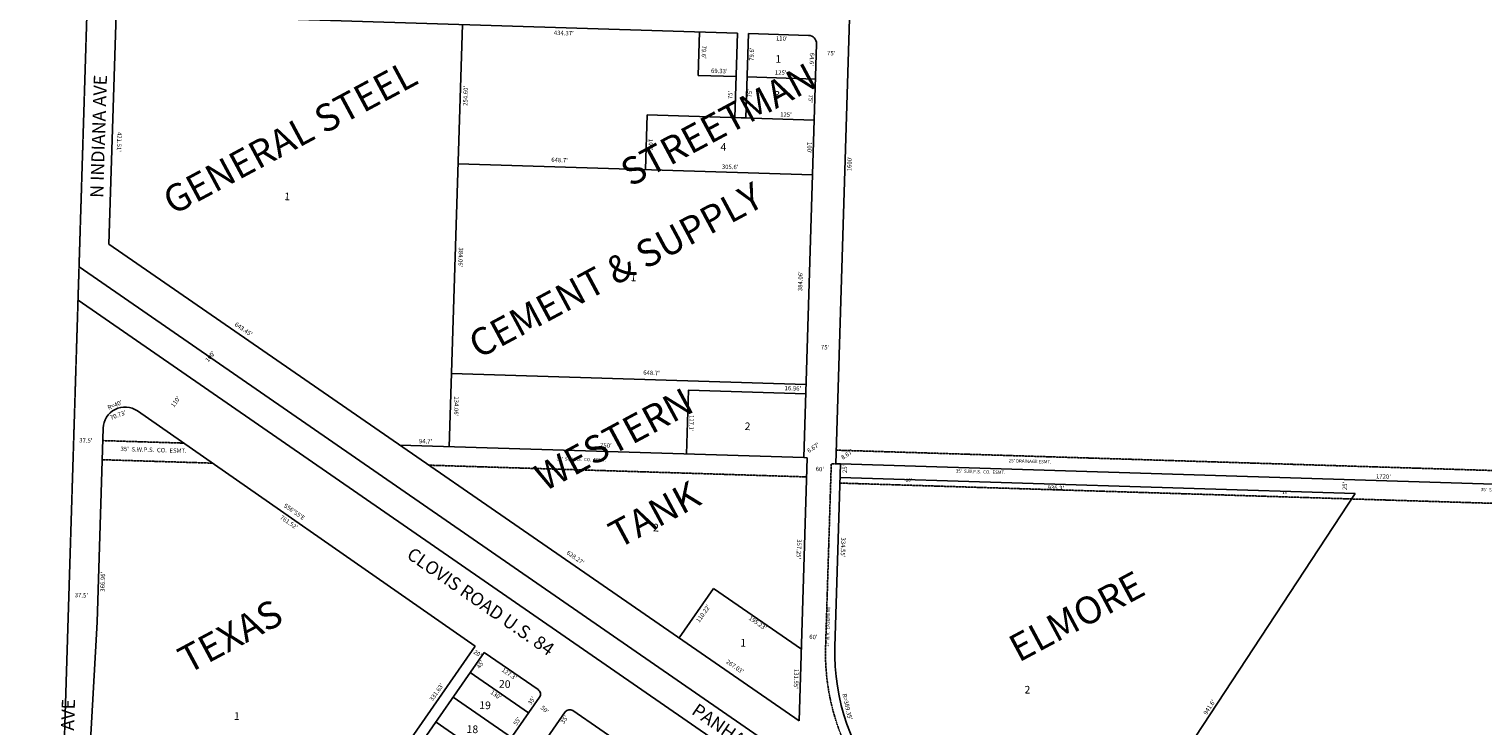
# Model space of a CAD drawing. Extents: x 937075 to 1885072, y 7278987 to 14577872.
# Drawn here: x 937219 to 939879, y 7286271 to 7287546 of the extents above; entities that cross this region are included whole.
import ezdxf
from ezdxf.enums import TextEntityAlignment as Align

# ---------------------------------------------------------------- set-up
doc = ezdxf.new("R2010")
doc.units = 0
doc.linetypes.add('DASHDOT', pattern=[1, 0.5, -0.25, 0, -0.25])
doc.linetypes.add('HIDDEN', pattern=[0.375, 0.25, -0.125])
for name, color, linetype in [('1', 7, 'CONTINUOUS'), ('10', 7, 'CONTINUOUS'), ('11', 7, 'CONTINUOUS'), ('15', 7, 'CONTINUOUS'), ('19', 7, 'CONTINUOUS'), ('21', 7, 'CONTINUOUS'), ('22', 7, 'CONTINUOUS'), ('27', 7, 'CONTINUOUS'), ('28', 7, 'CONTINUOUS'), ('6', 7, 'CONTINUOUS'), ('7', 7, 'CONTINUOUS')]:
    doc.layers.add(name, color=color, linetype=linetype)
doc.styles.add('ROMANC', font='ROMANC', dxfattribs={"height": 0.2})
doc.styles.add('txt', font='TXT', dxfattribs={"height": 0.2})

msp = doc.modelspace()

# ---------------------------------------------------------------- linework, layer by layer
at = {"layer": '1', "color": 253, "linetype": 'HIDDEN'}
msp.add_lwpolyline([(937218.969, 7284161.668), (942496.434, 7283998.076), (942660.026, 7289275.541), (937382.561, 7289439.133)], close=True, dxfattribs=at)
at = {"layer": '21', "color": 7, "linetype": 'DASHDOT'}
for p, q in [((937501.674, 7286788.168), (937353.641, 7286792.757)), ((937554.288, 7286751.52), (937352.557, 7286757.773)), ((938695.654, 7286775.225), (940355.91, 7286723.76)), ((938641.666, 7286726.335), (937950.562, 7286747.758)), ((938686.554, 7286750.511), (938676.188, 7286416.106)), ((938694.88, 7286750.237), (938686.554, 7286750.511)), ((938702.461, 7286714.985), (940343.003, 7286664.131))]:
    msp.add_line(p, q, dxfattribs=at)
msp.add_arc((939082.343275, 7286403.515699), 406.35, 178.2245, 213.344597, dxfattribs=at)
at = {"layer": '27', "color": 32, "linetype": 'CONTINUOUS'}
msp.add_line((941782.79, 7284020.216), (937310.377, 7287110.487), dxfattribs=at)
at = {"layer": '6', "color": 7, "linetype": 'CONTINUOUS'}
for p, q in [((938694.88, 7286750.237), (938744.453, 7288349.469)), ((937378.141, 7287573.61), (937365.081, 7287152.302)), ((937378.141, 7287573.61), (938515.095, 7287538.366)), ((938515.095, 7287538.366), (938510.305, 7287383.841)), ((938530.295, 7287383.221), (938535.085, 7287537.747)), ((938535.085, 7287537.747), (938645.033, 7287534.339)), ((938659.561, 7287518.881), (938636.084, 7286761.525)), ((938510.305, 7287383.841), (938530.295, 7287383.221)), ((938627.824, 7286279.795), (937365.081, 7287152.302)), ((941688.773, 7284023.112), (937308.493, 7287049.717)), ((938035.135, 7286416.591), (937417.187, 7286847.017)), ((937343.337, 7286460.351), (937354.344, 7286815.434)), ((938642.751, 7286761.318), (938627.824, 7286279.795)), ((938636.084, 7286761.525), (938642.751, 7286761.318)), ((938703.546, 7286749.968), (938693.18, 7286415.579)), ((938694.88, 7286750.237), (938703.546, 7286749.968)), ((937316.468, 7285980.923), (937343.337, 7286460.351)), ((938035.135, 7286416.591), (937845.589, 7286144.468)), ((938051.589, 7286405.222), (937865.396, 7286137.91)), ((938150.284, 7286337.026), (938051.589, 7286405.222)), ((938152.805, 7286323.084), (938036.8, 7286156.54)), ((938199.825, 7286296.156), (938079.276, 7286123.087)), ((938312.473, 7286230.43), (938213.716, 7286298.667))]:
    msp.add_line(p, q, dxfattribs=at)
for centre, radius, start, end in [((938644.567769, 7287519.3458), 15, 358.2245, 88.2245), ((937394.325174, 7286814.194458), 40, 55.141214, 178.2245), ((939082.343275, 7286403.515699), 389.35, 178.2245, 220.728019)]:
    msp.add_arc(centre, radius, start, end, dxfattribs=at)
at = {"layer": '7', "color": 7, "linetype": 'CONTINUOUS'}
for p, q in [((938011.637, 7287553.973), (937987.695, 7286781.624)), ((938532.619, 7287458.185), (938657.559, 7287454.312)), ((938349.782, 7287388.817), (938346.684, 7287288.865)), ((938655.235, 7287379.348), (938349.782, 7287388.817)), ((938652.137, 7287279.396), (938003.748, 7287299.495)), ((938640.237, 7286895.52), (937991.849, 7286915.619)), ((938636.084, 7286761.525), (937897.503, 7286784.42)), ((938703.546, 7286749.968), (940344.088, 7286699.115)), ((938702.771, 7286724.98), (939644.749, 7286695.781)), ((939130.481, 7285912.343), (939644.749, 7286695.781)), ((938408.136, 7286431.592), (938470.792, 7286522.271)), ((938470.792, 7286522.271), (938631.9, 7286411.282)), ((938132.822, 7286294.395), (938026.008, 7286368.2)), ((938101.556, 7286249.146), (937994.742, 7286322.951)), ((938070.29, 7286203.898), (937963.476, 7286277.703))]:
    msp.add_line(p, q, dxfattribs=at)
for points in [[(938445.778, 7287540.515), (938443.312, 7287460.953), (938512.629, 7287458.805)], [(938639.712, 7286878.569), (938425.485, 7286885.209), (938421.857, 7286768.165)]]:
    msp.add_lwpolyline(points, dxfattribs=at)
for centre, start, end in [((938144.599185, 7286328.799408), 325.140872, 55.357228), ((938208.030566, 7286290.43997), 55.356881, 145.140522)]:
    msp.add_arc(centre, 10, start, end, dxfattribs=at)

# ---------------------------------------------------------------- texts
at = {"layer": '10', "color": 134, "linetype": 'CONTINUOUS', "style": 'txt'}
for s, p in [('1', (938589.587825, 7287489.332352)), ('3', (938587.546635, 7287423.482513)), (' 4', (938487.098116, 7287328.452405)), ('1', (937690.968825, 7287237.847352)), ('1', (938324.575825, 7287089.621352)), ('2', (938533.293635, 7286817.112513)), (' 2', (938363.565274, 7286631.71263)), ('1', (938525.461825, 7286420.911352)), ('20', (938089.096301, 7286345.527365)), (' 2', (939043.161274, 7286335.14263)), ('19', (938053.115624, 7286306.595724)), (' 1', (937596.911465, 7286286.869468)), ('18', (938029.976465, 7286262.816468))]:
    msp.add_text(s, height=13.999, rotation=358.2245, dxfattribs=at).set_placement(p, align=Align.MIDDLE)
at = {"layer": '11', "color": 7, "linetype": 'CONTINUOUS', "style": 'txt'}
for s, rotation, p in [("434.37'", 358.2245, (938197.181381, 7287537.530558)), ("110'", 358.2245, (938595.965762, 7287527.646358)), ("79.6'", 268.2245, (938452.596848, 7287503.726415)), ("79.6'", 88.2245, (938542.120152, 7287499.830585)), ("64.6'", 268.2245, (938650.119953, 7287490.428491)), ("75'", 358.2245, (938686.451291, 7287500.651501)), ("69.33'", 358.2245, (938481.71468, 7287468.138906)), ("125'", 358.2245, (938593.992067, 7287465.364463)), ("254.60'", 88.2245, (938018.386778, 7287423.618593)), ("75'", 88.2245, (938502.606499, 7287425.296291)), ("75'", 88.2245, (938538.230499, 7287428.325291)), ("75'", 268.2245, (938648.083501, 7287418.497709)), ("125'", 358.2245, (938603.634067, 7287388.243463)), ("421.51'", 268.2245, (937382.879181, 7287339.307152)), ("100'", 268.2245, (938355.439446, 7287334.167903)), ("100'", 268.2245, (938645.656446, 7287328.550903)), ("1600'", 88.2245, (938720.740663, 7287299.185267)), ("648.7'", 358.2245, (938189.425483, 7287305.038203)), ("305.6'", 358.2245, (938501.472604, 7287292.664011)), ("384.06'", 268.2245, (938007.584222, 7287128.012407)), ("384.06'", 88.2245, (938630.973778, 7287084.315593)), ("643.45'", 325.357008, (937610.794898, 7286995.710588)), ("75'", 358.2245, (938675.244291, 7286962.549501)), ("100'", 52.187956, (937551.100413, 7286946.03685)), ("648.7'", 358.2245, (938357.699483, 7286915.663203)), ('.', 358.2245, (938353.278676, 7286907.417473)), ("16.96'", 358.2245, (938616.276451, 7286887.476666)), ("R=40'", 22.2245, (937376.355905, 7286857.097336)), ("110'", 54.522831, (937487.76587, 7286863.284844)), ("134.06'", 268.2245, (937999.650125, 7286855.570727)), ("70.73'", 20.2245, (937382.088591, 7286838.56213)), ("117.1'", 268.2245, (938430.066944, 7286824.414475)), ("37.5'", 358.2245, (937322.832404, 7286792.100137)), ("94.7'", 358.2245, (937944.290404, 7286790.445137)), ("750'", 358.2245, (938274.165386, 7286782.696559)), ("6.67'", 33.2245, (938654.183246, 7286778.973599)), ("8.67'", 33.2245, (938716.06235, 7286766.675156)), ("60'", 358.2245, (938665.528413, 7286739.57634)), ("25'", 88.2245, (938712.420538, 7286740.944306)), ("1720'", 358.2245, (939696.690146, 7286726.065529)), ("936.3'", 358.2245, (939097.39468, 7286705.307906)), ("25'", 88.2245, (939627.183538, 7286709.683306)), ("S56%%d55'E", 325.141214, (937703.731773, 7286661.78495)), ("761.52'", 325.141214, (937693.816618, 7286642.407444)), ("357.25'", 268.2245, (938626.53427, 7286594.022437)), ("334.55'", 268.2245, (938707.163374, 7286597.329513)), ("628.27'", 325.357008, (938217.952418, 7286577.822844)), ("366.96'", 88.2245, (937354.801315, 7286534.287941)), ("37.5'", 358.2245, (937314.639404, 7286508.738137)), ("110.22'", 55.357125, (938453.083155, 7286475.724714)), ("195.23'", 325.436731, (938551.46315, 7286458.037954)), ("60'", 358.2245, (938653.822413, 7286432.31634)), ("20'", 325.2245, (938039.009752, 7286402.211672)), ("45'", 55.141175, (938045.389861, 7286382.585076)), ("267.03'", 325.357008, (938509.845914, 7286378.314466)), ("127.3'", 325.356408, (938096.895215, 7286364.950578)), ("131.55'", 268.2245, (938621.291068, 7286356.682061)), ("331.63'", 55.141131, (937965.270295, 7286331.740346)), ("130'", 325.356353, (938072.598993, 7286326.549294)), ("R=389.35'", 283.001022, (938715.008769, 7286305.351836)), ("35'", 55.141153, (938139.146413, 7286316.298809)), ("50'", 318.2245, (938161.679634, 7286299.763396)), ("941.6'", 56.718153, (939379.171962, 7286304.39415)), ("55'", 55.141153, (938112.603413, 7286278.693809)), ("35'", 55.141333, (938199.22338, 7286281.747816))]:
    msp.add_text(s, height=8, rotation=rotation, dxfattribs=at).set_placement(p, align=Align.MIDDLE)
at = {"layer": '15', "color": 30, "linetype": 'CONTINUOUS', "style": 'ROMANC'}
for s, p in [('GENERAL STEEL', (937699.079568, 7287342.21839)), ('STREETMAN', (938483.159748, 7287365.474195)), ('CEMENT & SUPPLY', (938294.941828, 7287098.99507)), ('WESTERN', (938291.783972, 7286789.496679)), ('TANK', (938365.73945, 7286652.140645)), ('ELMORE', (939138.332761, 7286465.522799)), ('TEXAS    ', (937616.82628, 7286443.590698))]:
    msp.add_text(s, height=50, rotation=28.2245, dxfattribs=at).set_placement(p, align=Align.MIDDLE)
at = {"layer": '19', "color": 1, "linetype": 'CONTINUOUS', "style": 'ROMANC'}
for s, rotation, p in [('N INDIANA AVE', 88.2245, (937349.213368, 7287349.448967)), ('CLOVIS ROAD U.S. 84', 325.141214, (938043.461781, 7286495.788829)), ('N INDIANA AVE', 88.2245, (937290.714368, 7286207.393967))]:
    msp.add_text(s, height=24, rotation=rotation, dxfattribs=at).set_placement(p, align=Align.MIDDLE)
at = {"layer": '22', "color": 2, "linetype": 'CONTINUOUS', "style": 'txt'}
for s, height, rotation, p in [("35'  S.W.P.S.  CO.  ESMT.", 8, 358.2245, (937446.781868, 7286774.711148)), ("35'  S.W.P.S.  CO.  ESMT.", 6, 358.2245, (938229.498651, 7286757.606353)), ("25' DRAINAGE ESMT.", 6, 358.2245, (939050.193621, 7286754.140524)), ("35'  S.W.P.S.  CO.  ESMT.", 6, 358.2245, (938959.751651, 7286734.994353)), ("10'", 6, 358.2245, (938828.420001, 7286719.98226)), ("10'", 6, 358.2245, (939517.411001, 7286697.26126)), ("35'  S.W.P.S.  CO.  ESMT.", 6, 358.2245, (939920.188651, 7286701.141353)), ("17' R.R.  EASEMENT", 6, 88.2245, (938681.314504, 7286452.092697))]:
    msp.add_text(s, height=height, rotation=rotation, dxfattribs=at).set_placement(p, align=Align.MIDDLE)
at = {"layer": '28', "color": 32, "linetype": 'CONTINUOUS', "style": 'ROMANC'}
msp.add_text('PANHANDLE & SANTA FE   RAILROAD', height=24, rotation=325.356969, dxfattribs=at).set_placement((938429.13, 7286293.713))

doc.saveas('drawing.dxf')
